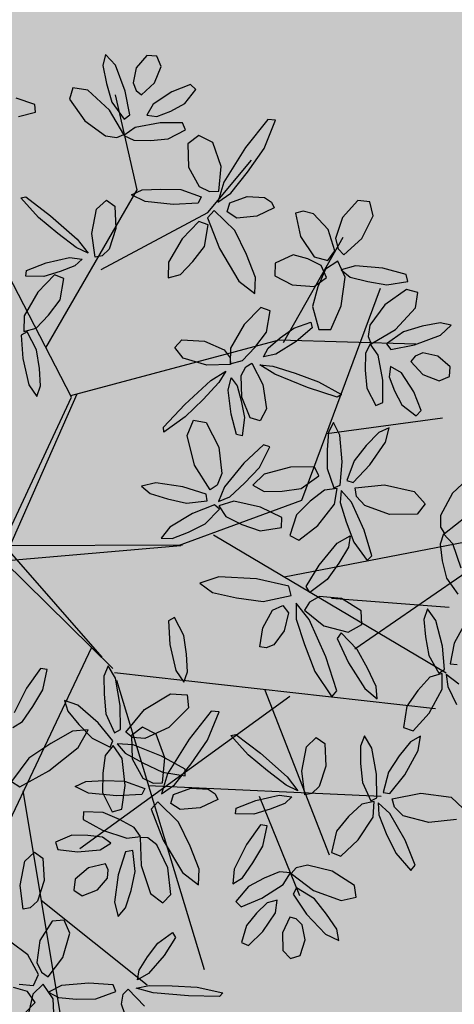
# Model space of a CAD drawing. Extents: x 546297 to 546939, y 6584766 to 6585275.
# Drawn here: x 546456 to 546458, y 6584988 to 6584993 of the extents above; entities that cross this region are included whole.
import ezdxf

# ---------------------------------------------------------------- set-up
doc = ezdxf.new("R2010")
doc.units = 0
doc.header["$MEASUREMENT"] = 0
doc.linetypes.add('DASHEDX5', pattern=[1.875, 1.25, -0.625])
for name, color, linetype in [('HOONED', 7, 'CONTINUOUS'), ('HORISONTAALID', 7, 'CONTINUOUS'), ('MURU', 53, 'CONTINUOUS'), ('PUUD', 77, 'CONTINUOUS')]:
    doc.layers.add(name, color=color, linetype=linetype)

# ---------------------------------------------------------------- blocks, each defined once
blk = doc.blocks.new('PUU')
at = {"layer": 'PUUD', "linetype": 'Continuous'}
for p, q in [((0.3948, 2.4556), (0.3828, 2.4016)), ((0.4426, 2.4032), (0.3948, 2.4556)), ((0.5944, 2.4502), (0.5433, 2.3907)), ((0.6421, 2.4463), (0.5944, 2.4502)), ((0.6627, 2.397), (0.6421, 2.4463)), ((0.3828, 2.4016), (0.3997, 2.3159)), ((0.4896, 2.279), (0.4426, 2.4032)), ((0.5433, 2.3907), (0.528, 2.3179)), ((0.6313, 2.3182), (0.6627, 2.397)), ((0.237, 2.2946), (0.222, 2.2405)), ((0.3104, 2.2828), (0.237, 2.2946)), ((0.415, 2.1869), (0.3104, 2.2828)), ((0.3997, 2.3159), (0.4257, 2.226)), ((0.512, 2.1647), (0.4896, 2.279)), ((0.528, 2.3179), (0.5436, 2.2813)), ((0.5436, 2.2813), (0.5691, 2.2608)), ((0.5691, 2.2608), (0.6313, 2.3182)), ((0.8051, 2.3107), (0.7154, 2.2758)), ((0.778, 2.2182), (0.8309, 2.2857)), ((0.8309, 2.2857), (0.8051, 2.3107)), ((0.0541, 2.2147), (-0.0356, 2.2446)), ((0.222, 2.2405), (0.2955, 2.1353)), ((0.7154, 2.2758), (0.6244, 2.2154)), ((0.0579, 2.1773), (0.0541, 2.2147)), ((0.4834, 2.07), (0.415, 2.1869)), ((0.4257, 2.226), (0.4845, 2.1432)), ((0.6244, 2.2154), (0.5939, 2.1621)), ((0.6427, 2.1561), (0.7099, 2.1824)), ((0.7099, 2.1824), (0.778, 2.2182)), ((-0.0245, 2.1564), (0.0579, 2.1773)), ((0.2955, 2.1353), (0.3948, 2.063)), ((0.4845, 2.1432), (0.512, 2.1647)), ((0.5939, 2.1621), (0.6427, 2.1561)), ((1.1769, 2.1417), (1.0697, 2.0068)), ((1.1591, 2.0016), (1.2141, 2.1381)), ((1.2141, 2.1381), (1.1769, 2.1417)), ((0.5385, 2.1036), (0.4836, 2.0652)), ((0.6585, 2.1261), (0.5385, 2.1036)), ((0.7659, 2.1254), (0.6585, 2.1261)), ((0.6971, 2.0492), (0.7813, 2.0925)), ((0.7813, 2.0925), (0.7659, 2.1254)), ((0.3948, 2.063), (0.4495, 2.0546)), ((0.4495, 2.0546), (0.4834, 2.07)), ((0.4836, 2.0652), (0.5309, 2.0416)), ((0.5309, 2.0416), (0.6114, 2.0412)), ((0.6114, 2.0412), (0.6971, 2.0492)), ((0.8448, 2.0641), (0.7923, 2.0239)), ((0.9117, 2.0303), (0.8448, 2.0641)), ((0.7923, 2.0239), (0.7949, 1.9121)), ((0.9525, 1.9162), (0.9117, 2.0303)), ((1.0697, 2.0068), (0.9654, 1.8397)), ((1.0793, 1.888), (1.1591, 2.0016)), ((0.7949, 1.9121), (0.8466, 1.8194)), ((0.9418, 1.7963), (0.9525, 1.9162)), ((0.999, 1.7868), (1.0793, 1.888)), ((0.5207, 1.7788), (0.5714, 1.8024)), ((0.5714, 1.8024), (0.6613, 1.8069)), ((0.6613, 1.8069), (0.7578, 1.8041)), ((0.7578, 1.8041), (0.8559, 1.7695)), ((0.8466, 1.8194), (0.8966, 1.7945)), ((0.9654, 1.8397), (0.9363, 1.7437)), ((-0.0124, 1.7644), (0.0117, 1.769)), ((0.0716, 1.6701), (-0.0124, 1.7644)), ((0.0117, 1.769), (0.1306, 1.6785)), ((0.5856, 1.7472), (0.5207, 1.7788)), ((0.8559, 1.7695), (0.8418, 1.7392)), ((0.8966, 1.7945), (0.9418, 1.7963)), ((0.9363, 1.7437), (0.999, 1.7868)), ((0.9948, 1.7398), (1.0778, 1.7703)), ((1.0778, 1.7703), (1.162, 1.7662)), ((1.162, 1.7662), (1.1958, 1.7437)), ((0.3298, 1.5923), (0.3524, 1.7096)), ((0.3524, 1.7096), (0.3991, 1.754)), ((0.3991, 1.754), (0.44, 1.7245)), ((0.44, 1.7245), (0.4451, 1.6163)), ((0.7219, 1.733), (0.5856, 1.7472)), ((0.8418, 1.7392), (0.7219, 1.733)), ((0.9816, 1.6972), (0.9948, 1.7398)), ((1.2085, 1.7164), (1.1238, 1.6757)), ((1.1958, 1.7437), (1.2085, 1.7164)), ((1.6114, 1.751), (1.5368, 1.6691)), ((1.6694, 1.7455), (1.6114, 1.751)), ((1.6853, 1.6776), (1.6694, 1.7455)), ((0.1647, 1.5933), (0.0716, 1.6701)), ((0.1306, 1.6785), (0.2586, 1.5648)), ((0.9188, 1.7042), (0.8869, 1.6686)), ((0.8869, 1.6686), (0.9448, 1.5198)), ((1.0181, 1.6067), (0.9188, 1.7042)), ((1.0273, 1.6672), (0.9816, 1.6972)), ((1.1238, 1.6757), (1.0273, 1.6672)), ((1.3486, 1.7009), (1.3106, 1.6905)), ((1.3106, 1.6905), (1.3347, 1.5779)), ((1.398, 1.6877), (1.3486, 1.7009)), ((1.4676, 1.6123), (1.398, 1.6877)), ((1.5368, 1.6691), (1.5037, 1.5689)), ((1.6313, 1.5691), (1.6853, 1.6776)), ((0.4451, 1.6163), (0.4132, 1.5178)), ((0.8444, 1.6505), (0.764, 1.5675)), ((0.8896, 1.634), (0.8444, 1.6505)), ((0.8718, 1.5309), (0.8896, 1.634)), ((0.2539, 1.5253), (0.1647, 1.5933)), ((0.3451, 1.4787), (0.3298, 1.5923)), ((0.764, 1.5675), (0.6982, 1.4544)), ((1.075, 1.4917), (1.0181, 1.6067)), ((1.3347, 1.5779), (1.4009, 1.4806)), ((1.5007, 1.5098), (1.4676, 1.6123)), ((1.5037, 1.5689), (1.5159, 1.5184)), ((1.5435, 1.4901), (1.6313, 1.5691)), ((0.3112, 1.4979), (0.2539, 1.5253)), ((0.2586, 1.5648), (0.3112, 1.4979)), ((0.4132, 1.5178), (0.3782, 1.485)), ((0.8165, 1.4572), (0.8718, 1.5309)), ((0.9448, 1.5198), (1.0384, 1.3636)), ((1.5159, 1.5184), (1.5435, 1.4901)), ((0.1084, 1.4515), (0.2214, 1.4767)), ((0.2214, 1.4767), (0.2818, 1.4689)), ((0.3782, 1.485), (0.3451, 1.4787)), ((1.1186, 1.3802), (1.075, 1.4917)), ((1.2989, 1.4906), (1.213, 1.4506)), ((1.3703, 1.4708), (1.2989, 1.4906)), ((1.4339, 1.4388), (1.3703, 1.4708)), ((1.4009, 1.4806), (1.4671, 1.4625)), ((1.4671, 1.4625), (1.5007, 1.5098)), ((0.014, 1.4147), (0.1084, 1.4515)), ((0.2475, 1.4367), (0.1766, 1.4091)), ((0.2818, 1.4689), (0.2475, 1.4367)), ((0.6982, 1.4544), (0.6969, 1.3785)), ((0.7563, 1.3948), (0.8165, 1.4572)), ((1.213, 1.4506), (1.2106, 1.3893)), ((1.4609, 1.3807), (1.4339, 1.4388)), ((1.5144, 1.4595), (1.4559, 1.4211)), ((1.5496, 1.3826), (1.5144, 1.4595)), ((1.5998, 1.4375), (1.5317, 1.4175)), ((1.732, 1.4255), (1.5998, 1.4375)), ((1.8447, 1.3956), (1.732, 1.4255)), ((0.0107, 1.3869), (0.014, 1.4147)), ((0.0985, 1.3857), (0.0107, 1.3869)), ((0.1487, 1.393), (0.0683, 1.3101)), ((0.1766, 1.4091), (0.0985, 1.3857)), ((0.1939, 1.3765), (0.1487, 1.393)), ((0.1761, 1.2734), (0.1939, 1.3765)), ((0.6969, 1.3785), (0.7563, 1.3948)), ((1.1155, 1.3045), (1.1186, 1.3802)), ((1.2106, 1.3893), (1.2954, 1.3463)), ((1.4005, 1.3376), (1.4609, 1.3807)), ((1.4559, 1.4211), (1.4189, 1.3362)), ((1.5307, 1.2444), (1.5496, 1.3826)), ((1.5317, 1.4175), (1.575, 1.383)), ((1.575, 1.383), (1.6595, 1.3608)), ((1.8519, 1.3614), (1.8447, 1.3956)), ((1.0384, 1.3636), (1.1155, 1.3045)), ((1.2954, 1.3463), (1.4005, 1.3376)), ((1.4189, 1.3362), (1.3928, 1.2415)), ((1.6595, 1.3608), (1.7517, 1.3448)), ((1.7517, 1.3448), (1.8519, 1.3614)), ((0.0683, 1.3101), (0.0025, 1.197)), ((1.8465, 1.3235), (1.7414, 1.25)), ((1.9006, 1.3085), (1.8465, 1.3235)), ((1.8889, 1.235), (1.9006, 1.3085)), ((0.1208, 1.1997), (0.1761, 1.2734)), ((1.1434, 1.237), (1.063, 1.154)), ((1.1886, 1.2205), (1.1434, 1.237)), ((1.3928, 1.2415), (1.4226, 1.1311)), ((1.481, 1.1311), (1.5307, 1.2444)), ((1.7414, 1.25), (1.6691, 1.1506)), ((1.793, 1.1304), (1.8889, 1.235)), ((0.0025, 1.197), (0.0012, 1.1211)), ((0.0607, 1.1374), (0.1208, 1.1997)), ((1.1708, 1.1174), (1.1886, 1.2205)), ((1.063, 1.154), (0.9972, 1.0409)), ((1.3023, 1.1376), (1.3855, 1.1657)), ((1.3916, 1.1384), (1.3148, 1.0722)), ((1.3855, 1.1657), (1.3916, 1.1384)), ((1.6691, 1.1506), (1.6607, 1.096)), ((1.9219, 1.1458), (1.832, 1.1198)), ((2.0076, 1.1627), (1.9219, 1.1458)), ((2.0617, 1.1507), (2.0076, 1.1627)), ((2.0092, 1.1029), (2.0617, 1.1507)), ((0.0178, 1.1193), (-0.0107, 1.1024)), ((-0.0107, 1.1024), (-0.0037, 0.99)), ((0.0012, 1.1211), (0.0607, 1.1374)), ((0.0629, 1.0322), (0.0178, 1.1193)), ((1.1155, 1.0437), (1.1708, 1.1174)), ((1.2364, 1.0895), (1.3023, 1.1376)), ((1.4226, 1.1311), (1.481, 1.1311)), ((1.6607, 1.096), (1.676, 1.0621)), ((1.676, 1.0621), (1.793, 1.1304)), ((1.832, 1.1198), (1.7492, 1.061)), ((1.885, 1.0558), (2.0092, 1.1029)), ((0.7299, 1.0438), (0.7635, 1.0814)), ((0.7691, 0.9927), (0.7299, 1.0438)), ((0.7635, 1.0814), (0.8717, 1.075)), ((0.8717, 1.075), (0.9663, 1.0329)), ((1.0553, 0.9813), (1.1155, 1.0437)), ((1.1787, 1.0399), (1.2364, 1.0895)), ((1.3148, 1.0722), (1.2166, 1.0109)), ((1.6713, 1.0619), (1.6476, 1.0146)), ((1.7096, 1.007), (1.6713, 1.0619)), ((1.7492, 1.061), (1.7707, 1.0334)), ((1.7707, 1.0334), (1.885, 1.0558)), ((0.0762, 0.9426), (0.0629, 1.0322)), ((0.9663, 1.0329), (0.9952, 0.9947)), ((0.9972, 1.0409), (0.9959, 0.965)), ((1.1571, 0.9981), (1.1787, 1.0399)), ((1.2166, 1.0109), (1.1571, 0.9981)), ((1.6476, 1.0146), (1.6472, 0.9341)), ((1.7322, 0.8869), (1.7096, 1.007)), ((1.8873, 1.0019), (1.8668, 0.9763)), ((1.924, 1.0175), (1.8873, 1.0019)), ((1.9968, 1.0021), (1.924, 1.0175)), ((2.0563, 0.951), (1.9968, 1.0021)), ((-0.0037, 0.99), (0.0251, 0.8647)), ((0.8834, 0.9579), (0.7691, 0.9927)), ((0.998, 0.9611), (0.8834, 0.9579)), ((0.9952, 0.9947), (0.998, 0.9611)), ((0.9959, 0.965), (1.0553, 0.9813)), ((1.0494, 0.9083), (1.0715, 0.9509)), ((1.0715, 0.9509), (1.1006, 0.9678)), ((1.1006, 0.9678), (1.1529, 0.8657)), ((1.139, 0.961), (1.2022, 0.9542)), ((1.2108, 0.9154), (1.139, 0.961)), ((1.2022, 0.9542), (1.3089, 0.9198)), ((1.7681, 0.9515), (1.7621, 0.9028)), ((1.8214, 0.921), (1.7681, 0.9515)), ((1.8668, 0.9763), (1.9243, 0.9141)), ((2.0524, 0.9034), (2.0563, 0.951)), ((0.0815, 0.8583), (0.0762, 0.9426)), ((0.9032, 0.8842), (0.9753, 0.9294)), ((0.9753, 0.9294), (0.942, 0.8753)), ((1.0521, 0.8048), (1.0494, 0.9083)), ((1.3694, 0.8508), (1.2108, 0.9154)), ((1.3089, 0.9198), (1.4222, 0.8783)), ((1.6472, 0.9341), (1.6552, 0.8483)), ((1.7621, 0.9028), (1.7884, 0.8356)), ((1.8819, 0.83), (1.8214, 0.921)), ((1.9243, 0.9141), (2.0031, 0.8827)), ((2.0031, 0.8827), (2.0524, 0.9034)), ((0.0251, 0.8647), (0.0636, 0.8082)), ((0.0636, 0.8082), (0.0815, 0.8583)), ((0.7767, 0.7689), (0.9032, 0.8842)), ((0.942, 0.8753), (0.8651, 0.7938)), ((0.987, 0.8379), (1.001, 0.8971)), ((1.001, 0.8971), (1.0295, 0.8596)), ((1.0295, 0.8596), (1.0494, 0.7862)), ((1.1529, 0.8657), (1.1705, 0.7476)), ((1.4222, 0.8783), (1.5328, 0.8173)), ((1.7314, 0.7796), (1.7322, 0.8869)), ((-0.0963, 0.0169), (0.2589, 0.8205)), ((1.0001, 0.7229), (0.987, 0.8379)), ((1.5116, 0.805), (1.3694, 0.8508)), ((1.5328, 0.8173), (1.5116, 0.805)), ((1.6552, 0.8483), (1.6985, 0.7642)), ((1.7884, 0.8356), (1.8242, 0.7674)), ((1.9168, 0.7404), (1.8819, 0.83)), ((-0.1108, 0.0712), (0.2317, 0.8042)), ((0.6742, 0.6601), (0.7767, 0.7689)), ((0.8651, 0.7938), (0.7788, 0.7093)), ((1.0494, 0.7862), (1.0645, 0.706)), ((1.0929, 0.7044), (1.0521, 0.8048)), ((1.6985, 0.7642), (1.7314, 0.7796)), ((1.8242, 0.7674), (1.8918, 0.7145)), ((1.0268, 0.625), (1.0001, 0.7229)), ((1.1705, 0.7476), (1.1413, 0.6902)), ((1.8918, 0.7145), (1.9168, 0.7404)), ((0.7788, 0.7093), (0.6762, 0.6357)), ((0.7894, 0.6203), (0.8194, 0.6939)), ((0.8194, 0.6939), (0.8805, 0.6817)), ((0.8805, 0.6817), (0.9414, 0.5629)), ((1.0645, 0.706), (1.054, 0.6188)), ((1.1413, 0.6902), (1.0929, 0.7044)), ((1.4945, 0.6825), (1.4696, 0.6355)), ((1.5245, 0.6211), (1.4945, 0.6825)), ((0.6762, 0.6357), (0.6742, 0.6601)), ((0.8237, 0.4772), (0.7894, 0.6203)), ((1.054, 0.6188), (1.0268, 0.625)), ((1.4696, 0.6355), (1.4628, 0.5513)), ((1.5351, 0.493), (1.5245, 0.6211)), ((1.7119, 0.6344), (1.6518, 0.5711)), ((1.7619, 0.6563), (1.7119, 0.6344)), ((1.745, 0.5881), (1.7619, 0.6563)), ((1.1571, 0.5744), (1.0624, 0.4865)), ((1.1879, 0.5648), (1.1571, 0.5744)), ((1.6518, 0.5711), (1.5931, 0.4982)), ((1.6699, 0.4786), (1.745, 0.5881)), ((0.9414, 0.5629), (0.9557, 0.4361)), ((1.1366, 0.4662), (1.1879, 0.5648)), ((1.4628, 0.5513), (1.4631, 0.4607)), ((0.8989, 0.3575), (0.8237, 0.4772)), ((1.0624, 0.4865), (0.9686, 0.3725)), ((1.5258, 0.3807), (1.5351, 0.493)), ((1.5931, 0.4982), (1.5576, 0.4035)), ((1.5896, 0.3943), (1.6699, 0.4786)), ((0.9557, 0.4361), (0.933, 0.3814)), ((1.0654, 0.3902), (1.1366, 0.4662)), ((1.1605, 0.4338), (1.106, 0.381)), ((1.287, 0.4673), (1.1605, 0.4338)), ((1.4025, 0.4692), (1.287, 0.4673)), ((1.4229, 0.4256), (1.4025, 0.4692)), ((1.4631, 0.4607), (1.4952, 0.3681)), ((2.1617, 0.4299), (2.0677, 0.3425)), ((0.6369, 0.3912), (0.5682, 0.3761)), ((0.7683, 0.3722), (0.6369, 0.3912)), ((0.933, 0.3814), (0.8989, 0.3575)), ((0.9944, 0.3243), (1.0654, 0.3902)), ((1.106, 0.381), (1.1596, 0.3505)), ((1.3374, 0.3652), (1.4229, 0.4256)), ((1.4952, 0.3681), (1.5258, 0.3807)), ((1.5576, 0.4035), (1.5896, 0.3943)), ((1.5989, 0.368), (1.7396, 0.3825)), ((1.7396, 0.3825), (1.8831, 0.35)), ((0.5682, 0.3761), (0.61, 0.341)), ((0.61, 0.341), (0.6934, 0.315)), ((0.8795, 0.3374), (0.7683, 0.3722)), ((0.8853, 0.3046), (0.8795, 0.3374)), ((0.9686, 0.3725), (0.9404, 0.3014)), ((1.1596, 0.3505), (1.2462, 0.3522)), ((1.2462, 0.3522), (1.3374, 0.3652)), ((1.4502, 0.3563), (1.3817, 0.3033)), ((1.5113, 0.364), (1.4502, 0.3563)), ((1.4992, 0.289), (1.5113, 0.364)), ((1.5302, 0.3556), (1.5269, 0.297)), ((1.5816, 0.2988), (1.5302, 0.3556)), ((1.6053, 0.3268), (1.5989, 0.368)), ((1.8831, 0.35), (1.9359, 0.2905)), ((2.0677, 0.3425), (2.0099, 0.2341)), ((0.6934, 0.315), (0.7847, 0.2946)), ((0.7847, 0.2946), (0.8853, 0.3046)), ((0.9198, 0.2863), (0.815, 0.2449)), ((0.9448, 0.2644), (0.9198, 0.2863)), ((0.9404, 0.3014), (0.9944, 0.3243)), ((1.0139, 0.3029), (0.9413, 0.2807)), ((1.1417, 0.2753), (1.0139, 0.3029)), ((1.3817, 0.3033), (1.3164, 0.2383)), ((1.4179, 0.1866), (1.4992, 0.289)), ((1.5269, 0.297), (1.5547, 0.2041)), ((1.6424, 0.1643), (1.5816, 0.2988)), ((1.6444, 0.2823), (1.6053, 0.3268)), ((1.9359, 0.2905), (1.8979, 0.2411)), ((0.815, 0.2449), (0.7049, 0.1787)), ((0.8758, 0.1946), (0.9448, 0.2644)), ((0.9413, 0.2807), (0.9752, 0.2292)), ((1.2455, 0.2245), (1.1417, 0.2753)), ((1.3164, 0.2383), (1.284, 0.1388)), ((1.7644, 0.239), (1.6444, 0.2823)), ((1.8979, 0.2411), (1.7644, 0.239)), ((0.7947, 0.1542), (0.8758, 0.1946)), ((0.9752, 0.2292), (1.053, 0.1913)), ((1.053, 0.1913), (1.1402, 0.1615)), ((1.2438, 0.1763), (1.2455, 0.2245)), ((1.5547, 0.2041), (1.5914, 0.1067)), ((2.0099, 0.2341), (2.0092, 0.1788)), ((2.0291, 0.1474), (2.1354, 0.2313)), ((0.7049, 0.1787), (0.663, 0.1247)), ((0.7162, 0.1231), (0.7947, 0.1542)), ((1.1402, 0.1615), (1.2438, 0.1763)), ((1.3264, 0.116), (1.4179, 0.1866)), ((1.6793, 0.0404), (1.6424, 0.1643)), ((2.0244, 0.1465), (2.0075, 0.0964)), ((2.0092, 0.1788), (2.0291, 0.1474)), ((2.07, 0.0975), (2.0244, 0.1465)), ((0.663, 0.1247), (0.7162, 0.1231)), ((1.284, 0.1388), (1.3264, 0.116)), ((1.4244, -0.004), (1.5121, 0.1012)), ((1.5121, 0.1012), (1.5746, 0.1374)), ((1.5746, 0.1374), (1.566, 0.0822)), ((1.5914, 0.1067), (1.6571, 0.0171)), ((2.0075, 0.0964), (2.0183, 0.0166)), ((2.109, -0.0183), (2.07, 0.0975)), ((-0.0963, 0.0169), (0.7575, 0.0904)), ((-0.077, 0.09), (0.7666, 0.0928)), ((-0.0698, 0.0628), (0.3777, -0.4481)), ((1.566, 0.0822), (1.5196, 0.005)), ((-0.0963, 0.0169), (0.4309, -0.5018)), ((1.5196, 0.005), (1.4634, -0.0735)), ((1.6571, 0.0171), (1.6793, 0.0404)), ((2.0183, 0.0166), (2.0382, -0.0672)), ((1.3627, -0.107), (1.4244, -0.004)), ((0.9413, -0.0607), (0.8492, -0.0918)), ((0.8492, -0.0918), (0.9103, -0.1366)), ((1.1231, -0.0702), (0.9413, -0.0607)), ((1.2789, -0.105), (1.1231, -0.0702)), ((1.4634, -0.0735), (1.38, -0.1357)), ((2.0382, -0.0672), (2.0927, -0.1445)), ((0.9103, -0.1366), (1.0272, -0.1625)), ((1.2907, -0.1514), (1.2789, -0.105)), ((1.38, -0.1357), (1.3627, -0.107)), ((1.0272, -0.1625), (1.1544, -0.1795)), ((1.1544, -0.1795), (1.2907, -0.1514)), ((1.3137, -0.1879), (1.3145, -0.264)), ((1.3771, -0.2656), (1.3137, -0.1879)), ((1.378, -0.1834), (1.3543, -0.2219)), ((1.4266, -0.1557), (1.378, -0.1834)), ((1.5324, -0.1645), (1.4266, -0.1557)), ((1.6266, -0.2247), (1.5324, -0.1645)), ((1.1527, -0.3057), (1.1995, -0.2208)), ((1.1995, -0.2208), (1.2498, -0.1996)), ((1.2498, -0.1996), (1.2778, -0.2344)), ((1.2778, -0.2344), (1.2569, -0.3202)), ((1.3543, -0.2219), (1.4478, -0.2976)), ((1.6307, -0.2907), (1.6266, -0.2247)), ((1.9466, -0.2153), (1.93, -0.2659)), ((1.9866, -0.2707), (1.9466, -0.2153)), ((0.7274, -0.2566), (0.6989, -0.2735)), ((0.6989, -0.2735), (0.7058, -0.386)), ((0.7724, -0.3437), (0.7274, -0.2566)), ((1.3145, -0.264), (1.3537, -0.3871)), ((1.4577, -0.4454), (1.3771, -0.2656)), ((1.93, -0.2659), (1.9377, -0.35)), ((2.0189, -0.3951), (1.9866, -0.2707)), ((1.1392, -0.3987), (1.1527, -0.3057)), ((1.2569, -0.3202), (1.2065, -0.3878)), ((1.4478, -0.2976), (1.5653, -0.3274)), ((1.5302, -0.3309), (1.5116, -0.3572)), ((1.6082, -0.4102), (1.5302, -0.3309)), ((1.5653, -0.3274), (1.6307, -0.2907)), ((2.1206, -0.2982), (2.0752, -0.38)), ((0.7858, -0.4333), (0.7724, -0.3437)), ((1.5116, -0.3572), (1.5659, -0.4745)), ((1.9377, -0.35), (1.9535, -0.4392)), ((0.7058, -0.386), (0.7347, -0.5112)), ((1.169, -0.4033), (1.1392, -0.3987)), ((1.2065, -0.3878), (1.169, -0.4033)), ((1.3537, -0.3871), (1.4035, -0.5168)), ((1.6584, -0.5013), (1.6082, -0.4102)), ((2.0291, -0.5073), (2.0189, -0.3951)), ((2.0752, -0.38), (2.0564, -0.4794)), ((0.7911, -0.5176), (0.7858, -0.4333)), ((1.5098, -0.6096), (1.4577, -0.4454)), ((1.9535, -0.4392), (2.001, -0.525)), ((0.081, -0.5021), (0.0136, -0.5971)), ((0.114, -0.5067), (0.081, -0.5021)), ((0.0924, -0.6054), (0.114, -0.5067)), ((0.4079, -0.4888), (0.3875, -0.5394)), ((0.4435, -0.5494), (0.4079, -0.4888)), ((0.7347, -0.5112), (0.7731, -0.5677)), ((0.7731, -0.5677), (0.7911, -0.5176)), ((1.4035, -0.5168), (1.4861, -0.6385)), ((1.5659, -0.4745), (1.6454, -0.5989)), ((1.6993, -0.5893), (1.6584, -0.5013)), ((2.001, -0.525), (2.0291, -0.5073)), ((2.0564, -0.4794), (2.0895, -0.483)), ((0.3875, -0.5394), (0.3886, -0.6267)), ((0.4661, -0.6803), (0.4435, -0.5494)), ((1.9587, -0.5443), (1.9003, -0.6083)), ((2.0176, -0.5263), (1.9587, -0.5443)), ((2.0185, -0.6022), (2.0176, -0.5263)), ((2.0377, -0.5313), (2.0444, -0.5896)), ((2.098, -0.5784), (2.0377, -0.5313)), ((0.0136, -0.5971), (-0.0451, -0.7162)), ((0.0448, -0.686), (0.0924, -0.6054)), ((1.4861, -0.6385), (1.5098, -0.6096)), ((1.6454, -0.5989), (1.7044, -0.6477)), ((1.7044, -0.6477), (1.6993, -0.5893)), ((1.9003, -0.6083), (1.8471, -0.6835)), ((1.9559, -0.7171), (2.0185, -0.6022)), ((2.0444, -0.5896), (2.0877, -0.6763)), ((0.1982, -0.6566), (0.2131, -0.7077)), ((0.2625, -0.6797), (0.1982, -0.6566)), ((0.3886, -0.6267), (0.3974, -0.7199)), ((0.583, -0.7005), (0.7085, -0.6237)), ((0.7085, -0.6237), (0.7879, -0.6294)), ((0.7879, -0.6294), (0.7952, -0.6913)), ((-0.0056, -0.7573), (0.0448, -0.686)), ((0.2131, -0.7077), (0.267, -0.7728)), ((0.3594, -0.764), (0.2625, -0.6797)), ((0.4674, -0.7967), (0.4661, -0.6803)), ((0.4925, -0.8091), (0.583, -0.7005)), ((0.7952, -0.6913), (0.701, -0.786)), ((0.905, -0.7075), (0.7978, -0.8423)), ((0.8873, -0.8475), (0.9422, -0.7111)), ((0.9422, -0.7111), (0.905, -0.7075)), ((1.8471, -0.6835), (1.8322, -0.787)), ((-0.052, -0.7862), (-0.0056, -0.7573)), ((0.3974, -0.7199), (0.438, -0.8124)), ((1.8779, -0.8023), (1.9559, -0.7171)), ((0.2366, -0.8048), (0.1319, -0.8629)), ((0.3121, -0.7978), (0.2366, -0.8048)), ((0.2637, -0.8821), (0.3121, -0.7978)), ((0.267, -0.7728), (0.3304, -0.8374)), ((0.4312, -0.8509), (0.3594, -0.764)), ((0.438, -0.8124), (0.4674, -0.7967)), ((0.5729, -0.785), (0.5204, -0.8252)), ((0.6398, -0.8188), (0.5729, -0.785)), ((0.701, -0.786), (0.5848, -0.8387)), ((1.8322, -0.787), (1.8779, -0.8023)), ((0.3304, -0.8374), (0.418, -0.8814)), ((0.418, -0.8814), (0.4312, -0.8509)), ((0.5258, -0.8341), (0.4925, -0.8091)), ((0.5204, -0.8252), (0.523, -0.937)), ((0.5848, -0.8387), (0.5258, -0.8341)), ((0.6806, -0.933), (0.6398, -0.8188)), ((0.7978, -0.8423), (0.6935, -1.0095)), ((0.8074, -0.9612), (0.8873, -0.8475)), ((0.9992, -0.8244), (1.0232, -0.8199)), ((1.0831, -0.9188), (0.9992, -0.8244)), ((1.0232, -0.8199), (1.1421, -0.9104)), ((1.3639, -0.8792), (1.4106, -0.8348)), ((1.4106, -0.8348), (1.4515, -0.8643)), ((1.6441, -0.8269), (1.6236, -0.8761)), ((1.6796, -0.8854), (1.6441, -0.8269)), ((1.9127, -0.8283), (1.865, -0.8548)), ((1.9023, -0.8978), (1.9127, -0.8283)), ((0.1319, -0.8629), (0.0254, -0.9345)), ((0.1213, -0.9956), (0.2637, -0.8821)), ((0.4325, -0.873), (0.394, -0.9212)), ((0.4761, -0.9352), (0.4325, -0.873)), ((0.4519, -0.8659), (0.4904, -0.9101)), ((0.5282, -0.8707), (0.4519, -0.8659)), ((0.6657, -0.9246), (0.5282, -0.8707)), ((1.3413, -0.9965), (1.3639, -0.8792)), ((1.4515, -0.8643), (1.4566, -0.9725)), ((1.6236, -0.8761), (1.6246, -0.9605)), ((1.702, -1.0119), (1.6796, -0.8854)), ((1.865, -0.8548), (1.811, -0.9234)), ((1.8375, -1.0138), (1.9023, -0.8978)), ((0.0254, -0.9345), (-0.058, -1.0459)), ((0.394, -0.9212), (0.382, -1.007)), ((0.4893, -1.0654), (0.4761, -0.9352)), ((0.4904, -0.9101), (0.5751, -0.9573)), ((0.523, -0.937), (0.5747, -1.0297)), ((0.7786, -0.9876), (0.6657, -0.9246)), ((0.6699, -1.0528), (0.6806, -0.933)), ((1.1762, -0.9956), (1.0831, -0.9188)), ((1.1421, -0.9104), (1.2702, -1.024)), ((1.811, -0.9234), (1.7593, -1.0014)), ((-0.0185, -1.0728), (0.1213, -0.9956)), ((0.5751, -0.9573), (0.6693, -1.0015)), ((0.7271, -1.0624), (0.8074, -0.9612)), ((0.7789, -1.0198), (0.7786, -0.9876)), ((1.2654, -1.0635), (1.1762, -0.9956)), ((1.4566, -0.9725), (1.4247, -1.071)), ((1.6246, -0.9605), (1.6333, -1.0507)), ((0.2995, -1.0467), (0.3894, -1.0422)), ((0.382, -1.007), (0.3806, -1.0991)), ((0.3894, -1.0422), (0.4859, -1.045)), ((0.5747, -1.0297), (0.6247, -1.0546)), ((0.6935, -1.0095), (0.6644, -1.1055)), ((0.6693, -1.0015), (0.7789, -1.0198)), ((1.2702, -1.024), (1.3227, -1.0909)), ((1.3566, -1.1102), (1.3413, -0.9965)), ((1.7032, -1.1246), (1.702, -1.0119)), ((1.7593, -1.0014), (1.7327, -1.0989)), ((1.7654, -1.1051), (1.8375, -1.0138)), ((-0.058, -1.0459), (-0.0185, -1.0728)), ((0.2488, -1.0704), (0.2995, -1.0467)), ((0.3137, -1.102), (0.2488, -1.0704)), ((0.4731, -1.1797), (0.4893, -1.0654)), ((0.4859, -1.045), (0.584, -1.0796)), ((0.584, -1.0796), (0.5699, -1.1099)), ((0.6247, -1.0546), (0.6699, -1.0528)), ((0.6644, -1.1055), (0.7271, -1.0624)), ((0.7229, -1.1093), (0.8059, -1.0788)), ((0.8059, -1.0788), (0.8901, -1.0829)), ((0.8901, -1.0829), (0.9239, -1.1054)), ((1.3227, -1.0909), (1.2654, -1.0635)), ((1.4247, -1.071), (1.3897, -1.1039)), ((1.6333, -1.0507), (1.6738, -1.14)), ((0.45, -1.1161), (0.3137, -1.102)), ((0.3806, -1.0991), (0.4267, -1.193)), ((0.5699, -1.1099), (0.45, -1.1161)), ((0.7097, -1.1519), (0.7229, -1.1093)), ((0.9366, -1.1327), (0.8519, -1.1734)), ((0.9239, -1.1054), (0.9366, -1.1327)), ((1.0255, -1.1742), (1.1199, -1.1373)), ((1.1199, -1.1373), (1.2329, -1.1122)), ((1.2329, -1.1122), (1.2933, -1.1199)), ((1.2933, -1.1199), (1.259, -1.1522)), ((1.3897, -1.1039), (1.3566, -1.1102)), ((1.6738, -1.14), (1.7032, -1.1246)), ((1.7327, -1.0989), (1.7654, -1.1051)), ((1.7771, -1.1305), (1.9158, -1.103)), ((1.7873, -1.1709), (1.7771, -1.1305)), ((1.9158, -1.103), (2.0617, -1.1221)), ((2.0617, -1.1221), (2.1198, -1.1765)), ((0.4267, -1.193), (0.4731, -1.1797)), ((0.6469, -1.1449), (0.615, -1.1805)), ((0.615, -1.1805), (0.673, -1.3293)), ((0.7462, -1.2424), (0.6469, -1.1449)), ((0.7554, -1.1819), (0.7097, -1.1519)), ((0.8519, -1.1734), (0.7554, -1.1819)), ((1.0222, -1.202), (1.0255, -1.1742)), ((1.1881, -1.1797), (1.11, -1.2032)), ((1.259, -1.1522), (1.1881, -1.1797)), ((1.6301, -1.1558), (1.5668, -1.215)), ((1.6903, -1.1426), (1.6301, -1.1558)), ((1.6851, -1.2184), (1.6903, -1.1426)), ((1.7099, -1.1492), (1.712, -1.2078)), ((1.7662, -1.2009), (1.7099, -1.1492)), ((1.8303, -1.2116), (1.7873, -1.1709)), ((0.2895, -1.1932), (0.2874, -1.2294)), ((0.2874, -1.2294), (0.3814, -1.2813)), ((0.3842, -1.1953), (0.2895, -1.1932)), ((0.4633, -1.2292), (0.3842, -1.1953)), ((0.5339, -1.268), (0.4633, -1.2292)), ((1.11, -1.2032), (1.0222, -1.202)), ((1.5668, -1.215), (1.5078, -1.2858)), ((1.6136, -1.3279), (1.6851, -1.2184)), ((1.712, -1.2078), (1.7482, -1.2977)), ((1.8393, -1.3293), (1.7662, -1.2009)), ((1.9538, -1.2436), (1.8303, -1.2116)), ((2.0866, -1.2292), (1.9538, -1.2436)), ((0.5641, -1.3113), (0.5339, -1.268)), ((0.8031, -1.3574), (0.7462, -1.2424)), ((1.142, -1.2548), (1.0746, -1.3497)), ((1.175, -1.2593), (1.142, -1.2548)), ((1.1534, -1.3581), (1.175, -1.2593)), ((0.2324, -1.3052), (0.1537, -1.3393)), ((0.3094, -1.3063), (0.2324, -1.3052)), ((0.381, -1.3152), (0.3094, -1.3063)), ((0.4209, -1.3438), (0.381, -1.3152)), ((0.3814, -1.2813), (0.4976, -1.3188)), ((0.4976, -1.3188), (0.5641, -1.3113)), ((0.562, -1.3156), (0.5663, -1.451)), ((0.5992, -1.3183), (0.562, -1.3156)), ((0.6432, -1.3518), (0.5992, -1.3183)), ((1.5078, -1.2858), (1.4847, -1.3878)), ((1.7482, -1.2977), (1.7938, -1.3913)), ((0.1537, -1.3393), (0.1645, -1.3736)), ((0.1645, -1.3736), (0.2599, -1.3857)), ((0.3687, -1.376), (0.4209, -1.3438)), ((0.696, -1.4627), (0.6432, -1.3518)), ((0.673, -1.3293), (0.7665, -1.4855)), ((0.8467, -1.4689), (0.8031, -1.3574)), ((1.0746, -1.3497), (1.0159, -1.4688)), ((1.1058, -1.4386), (1.1534, -1.3581)), ((1.5291, -1.4066), (1.6136, -1.3279)), ((1.8875, -1.4492), (1.8393, -1.3293)), ((0.0061, -1.4305), (0.0528, -1.3861)), ((0.0528, -1.3861), (0.0937, -1.4155)), ((0.0937, -1.4155), (0.0988, -1.5237)), ((0.2599, -1.3857), (0.3687, -1.376)), ((0.4917, -1.3851), (0.4568, -1.4963)), ((0.5262, -1.3794), (0.4917, -1.3851)), ((0.5383, -1.4802), (0.5262, -1.3794)), ((1.4847, -1.3878), (1.5291, -1.4066)), ((1.7938, -1.3913), (1.8675, -1.4745)), ((-0.0165, -1.5477), (0.0061, -1.4305)), ((0.3135, -1.4631), (0.2483, -1.5174)), ((0.3956, -1.4424), (0.3135, -1.4631)), ((0.4083, -1.4725), (0.3956, -1.4424)), ((0.5663, -1.451), (0.6124, -1.5852)), ((0.7104, -1.5902), (0.696, -1.4627)), ((0.8436, -1.5447), (0.8467, -1.4689)), ((1.0159, -1.4688), (1.0091, -1.5388)), ((1.0554, -1.5099), (1.1058, -1.4386)), ((1.3146, -1.4629), (1.2892, -1.4901)), ((1.3683, -1.4496), (1.3146, -1.4629)), ((1.4878, -1.4782), (1.3683, -1.4496)), ((1.8675, -1.4745), (1.8875, -1.4492)), ((0.2483, -1.5174), (0.243, -1.5705)), ((0.3563, -1.5688), (0.4045, -1.5122)), ((0.4045, -1.5122), (0.4083, -1.4725)), ((0.4568, -1.4963), (0.4388, -1.6279)), ((0.5182, -1.5716), (0.5383, -1.4802)), ((0.7665, -1.4855), (0.8436, -1.5447)), ((1.0091, -1.5388), (1.0554, -1.5099)), ((1.1599, -1.5126), (1.0839, -1.5529)), ((1.2344, -1.4821), (1.1599, -1.5126)), ((1.2872, -1.4857), (1.2344, -1.4821)), ((1.2512, -1.5422), (1.2872, -1.4857)), ((1.2892, -1.4901), (1.3972, -1.5718)), ((1.596, -1.5472), (1.4878, -1.4782)), ((-0.0012, -1.6614), (-0.0165, -1.5477)), ((0.0988, -1.5237), (0.0669, -1.6223)), ((1.0839, -1.5529), (1.0227, -1.6252)), ((1.149, -1.6091), (1.2512, -1.5422)), ((1.3163, -1.558), (1.2991, -1.5885)), ((1.4023, -1.6119), (1.3163, -1.558)), ((1.6029, -1.6029), (1.596, -1.5472)), ((0.243, -1.5705), (0.2829, -1.5967)), ((0.2829, -1.5967), (0.3563, -1.5688)), ((0.4922, -1.655), (0.5182, -1.5716)), ((0.6124, -1.5852), (0.6714, -1.6306)), ((0.6714, -1.6306), (0.7104, -1.5902)), ((1.0496, -1.6496), (1.149, -1.6091)), ((1.2991, -1.5885), (1.3637, -1.6854)), ((1.3972, -1.5718), (1.5306, -1.6202)), ((1.4609, -1.685), (1.4023, -1.6119)), ((1.5306, -1.6202), (1.6029, -1.6029)), ((0.0319, -1.6551), (-0.0012, -1.6614)), ((0.0669, -1.6223), (0.0319, -1.6551)), ((0.4388, -1.6279), (0.4558, -1.6968)), ((0.4558, -1.6968), (0.4922, -1.655)), ((1.0227, -1.6252), (1.0496, -1.6496)), ((1.1751, -1.6307), (1.1232, -1.6808)), ((1.2225, -1.6175), (1.1751, -1.6307)), ((1.2147, -1.6784), (1.2225, -1.6175)), ((1.1232, -1.6808), (1.074, -1.74)), ((1.1539, -1.7692), (1.2147, -1.6784)), ((1.2832, -1.6992), (1.2478, -1.7761)), ((1.3147, -1.7083), (1.2832, -1.6992)), ((1.3637, -1.6854), (1.4548, -1.7821)), ((1.5094, -1.7576), (1.4609, -1.685)), ((0.1376, -1.719), (0.079, -1.8129)), ((0.1956, -1.7139), (0.1376, -1.719)), ((0.2236, -1.7778), (0.1956, -1.7139)), ((1.074, -1.74), (1.0511, -1.8227)), ((1.3432, -1.7361), (1.3147, -1.7083)), ((1.357, -1.8092), (1.3432, -1.7361)), ((0.1901, -1.8943), (0.2236, -1.7778)), ((0.6468, -1.8251), (0.7181, -1.7738)), ((0.732, -1.7981), (0.6779, -1.884)), ((0.7181, -1.7738), (0.732, -1.7981)), ((1.0845, -1.8358), (1.1539, -1.7692)), ((1.2478, -1.7761), (1.2491, -1.8609)), ((1.4548, -1.7821), (1.519, -1.8121)), ((1.519, -1.8121), (1.5094, -1.7576)), ((0.0212, -1.8814), (-0.0609, -1.8198)), ((0.079, -1.8129), (0.0647, -1.9175)), ((0.598, -1.8904), (0.6468, -1.8251)), ((1.0511, -1.8227), (1.0845, -1.8358)), ((1.3326, -1.8838), (1.357, -1.8092)), ((0.0724, -1.9762), (0.0212, -1.8814)), ((0.118, -1.9878), (0.1901, -1.8943)), ((0.5574, -1.9548), (0.598, -1.8904)), ((0.6779, -1.884), (0.6021, -1.9714)), ((1.2491, -1.8609), (1.2871, -1.8985)), ((1.2871, -1.8985), (1.3326, -1.8838)), ((0.0647, -1.9175), (0.0858, -1.965)), ((0.0479, -2.0288), (0.0724, -1.9762)), ((0.0858, -1.965), (0.118, -1.9878)), ((0.549, -2.0011), (0.5574, -1.9548)), ((0.6021, -1.9714), (0.549, -2.0011)), ((0.0195, -2.0581), (-0.0488, -2.0381)), ((-0.0205, -2.0229), (0.0479, -2.0288)), ((0.0949, -2.0232), (0.0444, -2.0715)), ((0.1434, -2.0925), (0.0949, -2.0232)), ((0.1829, -2.0294), (0.1196, -2.0614)), ((0.3151, -2.0173), (0.1829, -2.0294)), ((0.4313, -2.0263), (0.3151, -2.0173)), ((0.4446, -2.0586), (0.4313, -2.0263)), ((0.5426, -2.0419), (0.605, -2.0298)), ((0.605, -2.0298), (0.7171, -2.0313)), ((0.7171, -2.0313), (0.8376, -2.0377)), ((0.8376, -2.0377), (0.9612, -2.0636)), ((0.0566, -2.1104), (0.0195, -2.0581)), ((0.0444, -2.0715), (0.0233, -2.1618)), ((0.1196, -2.0614), (0.1684, -2.0874)), ((0.3491, -2.0931), (0.4446, -2.0586)), ((0.4725, -2.1186), (0.481, -2.0714)), ((0.481, -2.0714), (0.5039, -2.0466)), ((0.5039, -2.0466), (0.5838, -2.1289)), ((0.6247, -2.0644), (0.5426, -2.0419)), ((0.7952, -2.0796), (0.6247, -2.0644)), ((0.9446, -2.0815), (0.7952, -2.0796)), ((0.9612, -2.0636), (0.9446, -2.0815)), ((0.005, -2.1637), (0.0566, -2.1104)), ((0.1498, -2.2318), (0.1434, -2.0925)), ((0.1684, -2.0874), (0.2555, -2.0941)), ((0.2555, -2.0941), (0.3491, -2.0931)), ((0.5054, -2.2167), (0.4725, -2.1186))]:
    blk.add_line(p, q, dxfattribs=at)
at = {"layer": 'PUUD'}
for p, q in [((0.2317, 0.8042), (-0.5485, 2.3078)), ((0.5473, 1.8037), (0.4433, 2.2602)), ((0.8887, 1.6942), (1.0986, 1.9463)), ((0.1079, 1.0427), (0.5473, 1.8037)), ((0.3749, 1.4195), (0.8887, 1.6942)), ((1.2525, 1.0672), (1.5407, 1.5752)), ((1.3418, 0.3079), (1.7207, 1.3297)), ((0.2276, 0.8122), (1.2324, 1.0814)), ((1.2324, 1.0814), (1.8903, 1.0619)), ((1.4613, 0.6302), (2.0187, 0.7046)), ((0.7475, 0.0899), (1.3418, 0.3079)), ((0.9153, 0.1418), (2.0378, -0.5239)), ((1.256, -0.0602), (2.1297, 0.1078)), ((1.4843, -0.1631), (2.0509, -0.2071)), ((0.328, -0.4006), (-0.4774, -2.0986)), ((0.4381, -0.5217), (1.9857, -0.6945)), ((0.4479, -0.5582), (0.8705, -1.9528)), ((1.1613, -0.6021), (1.473, -1.3997)), ((0.6002, -1.0657), (1.7236, -1.1172)), ((-0.0038, -1.0908), (0.1751, -2.1587)), ((1.1363, -1.1179), (1.3294, -1.5948)), ((0.0844, -1.6174), (0.5965, -2.0262))]:
    blk.add_line(p, q, dxfattribs=at)
blk = doc.blocks.new('A$C698E7347')
at = {"layer": 'PUUD'}
blk.add_blockref('PUU', (2.7022, 2.4894), dxfattribs=at)

msp = doc.modelspace()

# ---------------------------------------------------------------- hatches: boundary and pattern name
at = {"layer": 'MURU'}
h = msp.add_hatch(dxfattribs=at)
h.set_pattern_fill('DOTS', color=256, scale=8, angle=90, style=0)
h.set_pattern_definition([(90.000000012, (0, 0), (-0.50000000005, 0.249999999897), [0, -0.5])])
h.paths.add_polyline_path([(546485.1696, 6585001.6615), (546478.1125, 6585010.5794), (546471.4801, 6585006.9906), (546447.8197, 6584994.1879, -0.124636), (546447.88, 6584993.95, -0.244628), (546447.6669, 6584993.5405), (546454.0411, 6584984.4423, -0.608635), (546454.8301, 6584984.0343, -0.245856), (546454.6151, 6584983.6235), (546462.8233, 6584971.918), (546471.2603, 6584977.3199), (546464.2506, 6584988.2681)])
h.paths.add_polyline_path([(546454.6151, 6584983.6235, -0.422759), (546453.9111, 6584983.7614), (546425.3382, 6584965.4352), (546433.3034, 6584953.0179), (546462.8233, 6584971.918)])

# ---------------------------------------------------------------- linework, layer by layer
at = {"layer": 'HORISONTAALID', "linetype": 'DASHEDX5'}
msp.add_lwpolyline([(546440.9552, 6584989.8288), (546442.0474, 6584988.9717), (546445.0337, 6584985.4374), (546445.909, 6584984.5484), (546447.2381, 6584983.6011), (546448.2916, 6584983.6567), (546449.8442, 6584984.2668), (546451.7871, 6584985.1978), (546454.9353, 6584987.4473), (546457.7783, 6584989.5111), (546462.9651, 6584993.0844)], dxfattribs=at)

# ---------------------------------------------------------------- block references
at = {"layer": 'HOONED'}
msp.add_blockref('A$C698E7347', (546453.4787, 6584987.4289), dxfattribs=at)

doc.saveas('drawing.dxf')
